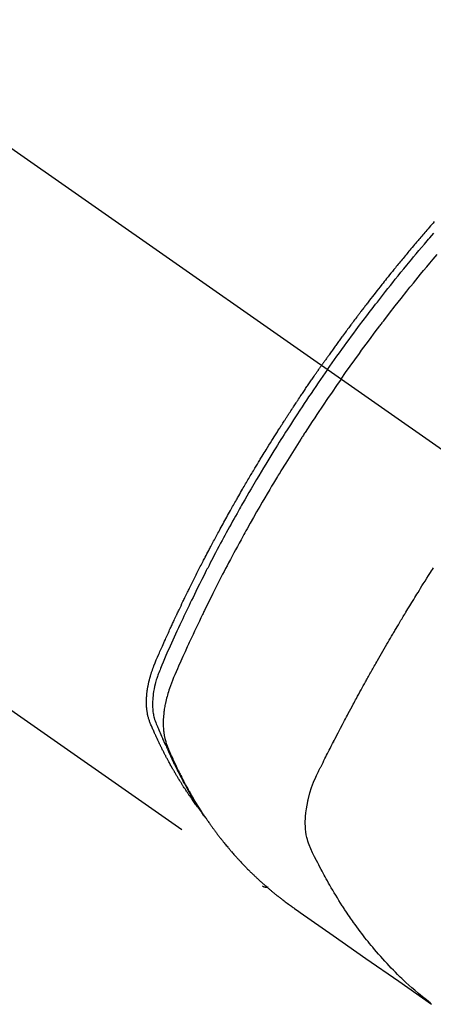
# Model space of a CAD drawing. Extents: x 84007 to 110129, y -10810 to -2410.
# Drawn here: x 85326 to 85347, y -4015 to -3966 of the extents above; entities that cross this region are included whole.
import ezdxf

# ---------------------------------------------------------------- set-up
doc = ezdxf.new("R2010")
doc.units = 0
doc.header["$LTSCALE"] = 50
doc.header["$MEASUREMENT"] = 0
doc.linetypes.add('CENTER2', pattern=[1.125, 0.75, -0.125, 0.125, -0.125])
doc.linetypes.add('HIDDEN', pattern=[0.375, 0.25, -0.125])
doc.layers.add('150-機器', color=8, linetype='CONTINUOUS')

msp = doc.modelspace()

# ---------------------------------------------------------------- linework, layer by layer
at = {"layer": '150-機器', "color": 13, "linetype": 'CENTER2'}
msp.add_line((85137.015, -3840.267), (85381.033, -4011.13), dxfattribs=at)
at = {"layer": '150-機器', "color": 13, "linetype": 'HIDDEN'}
msp.add_line((85277.975, -3966.971), (85338.318, -4009.224), dxfattribs=at)
for points in [[(85346.867, -3976.111), (85346.805, -3976.182), (85346.742, -3976.254), (85346.68, -3976.325), (85346.618, -3976.397), (85346.556, -3976.468), (85346.494, -3976.54), (85346.445, -3976.598), (85346.395, -3976.656), (85346.345, -3976.714), (85346.296, -3976.771), (85346.246, -3976.83), (85346.197, -3976.888), (85346.147, -3976.946), (85346.098, -3977.004), (85346.061, -3977.048), (85346.024, -3977.091), (85345.987, -3977.135), (85345.95, -3977.178), (85345.888, -3977.251), (85345.827, -3977.324), (85345.766, -3977.397), (85345.704, -3977.47), (85345.656, -3977.529), (85345.607, -3977.587), (85345.558, -3977.646), (85345.509, -3977.705), (85345.461, -3977.764), (85345.412, -3977.822), (85345.363, -3977.881), (85345.315, -3977.94), (85345.266, -3977.999), (85345.217, -3978.057), (85345.169, -3978.116), (85345.12, -3978.175), (85345.072, -3978.234), (85345.024, -3978.294), (85344.976, -3978.353), (85344.928, -3978.412), (85344.856, -3978.501), (85344.783, -3978.59), (85344.711, -3978.679), (85344.639, -3978.769), (85344.603, -3978.813), (85344.568, -3978.858), (85344.532, -3978.902), (85344.496, -3978.947), (85344.436, -3979.022), (85344.377, -3979.097), (85344.317, -3979.172), (85344.258, -3979.247), (85344.175, -3979.352), (85344.092, -3979.457), (85344.01, -3979.562), (85343.927, -3979.668), (85343.856, -3979.758), (85343.786, -3979.849), (85343.715, -3979.94), (85343.644, -3980.031), (85343.609, -3980.077), (85343.574, -3980.122), (85343.539, -3980.168), (85343.503, -3980.214), (85343.474, -3980.252), (85343.444, -3980.291), (85343.415, -3980.329), (85343.385, -3980.368), (85343.345, -3980.421), (85343.304, -3980.474), (85343.264, -3980.527), (85343.224, -3980.58), (85343.2, -3980.611), (85343.177, -3980.642), (85343.153, -3980.673), (85343.13, -3980.703), (85343.107, -3980.734), (85343.083, -3980.764), (85343.06, -3980.795), (85343.037, -3980.826), (85343.026, -3980.841), (85343.014, -3980.857), (85343.003, -3980.872), (85342.991, -3980.887), (85342.945, -3980.949), (85342.899, -3981.011), (85342.853, -3981.072), (85342.807, -3981.133), (85342.784, -3981.164), (85342.761, -3981.195), (85342.738, -3981.226), (85342.715, -3981.256), (85342.68, -3981.302), (85342.646, -3981.349), (85342.611, -3981.395), (85342.577, -3981.441), (85342.554, -3981.472), (85342.531, -3981.503), (85342.508, -3981.534), (85342.486, -3981.565), (85342.44, -3981.626), (85342.395, -3981.688), (85342.349, -3981.75), (85342.304, -3981.811), (85342.27, -3981.858), (85342.236, -3981.905), (85342.203, -3981.951), (85342.169, -3981.998), (85342.135, -3982.044), (85342.101, -3982.091), (85342.067, -3982.138), (85342.033, -3982.184), (85341.999, -3982.231), (85341.966, -3982.277), (85341.932, -3982.324), (85341.898, -3982.371), (85341.864, -3982.417), (85341.831, -3982.464), (85341.798, -3982.511), (85341.764, -3982.558), (85341.731, -3982.605), (85341.698, -3982.652), (85341.664, -3982.698), (85341.631, -3982.745), (85341.609, -3982.776), (85341.586, -3982.808), (85341.564, -3982.839), (85341.542, -3982.87), (85341.518, -3982.905), (85341.493, -3982.939), (85341.468, -3982.974), (85341.444, -3983.009), (85341.43, -3983.029), (85341.415, -3983.049), (85341.401, -3983.069), (85341.387, -3983.09), (85341.37, -3983.113), (85341.353, -3983.137), (85341.337, -3983.16), (85341.32, -3983.184), (85341.304, -3983.207), (85341.287, -3983.23), (85341.271, -3983.254), (85341.255, -3983.277)], [(85341.549, -3983.483), (85341.666, -3983.317), (85341.783, -3983.151), (85341.901, -3982.985), (85342.019, -3982.819), (85342.142, -3982.648), (85342.265, -3982.477), (85342.389, -3982.306), (85342.513, -3982.135), (85342.629, -3981.977), (85342.744, -3981.819), (85342.86, -3981.662), (85342.977, -3981.504), (85343.151, -3981.271), (85343.326, -3981.038), (85343.503, -3980.806), (85343.679, -3980.574), (85343.768, -3980.459), (85343.856, -3980.345), (85343.945, -3980.23), (85344.033, -3980.116), (85344.135, -3979.986), (85344.236, -3979.855), (85344.338, -3979.725), (85344.44, -3979.596), (85344.561, -3979.443), (85344.682, -3979.29), (85344.804, -3979.137), (85344.926, -3978.985), (85345.067, -3978.81), (85345.209, -3978.635), (85345.351, -3978.461), (85345.493, -3978.286), (85345.579, -3978.183), (85345.664, -3978.079), (85345.75, -3977.975), (85345.836, -3977.872), (85345.97, -3977.711), (85346.105, -3977.551), (85346.239, -3977.391), (85346.375, -3977.231), (85346.443, -3977.151), (85346.51, -3977.071), (85346.578, -3976.992), (85346.646, -3976.912), (85346.744, -3976.799), (85346.841, -3976.686)], [(85342.225, -3983.957), (85342.453, -3983.635), (85342.681, -3983.315), (85342.909, -3982.994), (85343.14, -3982.675), (85343.251, -3982.522), (85343.363, -3982.369), (85343.476, -3982.216), (85343.589, -3982.063), (85343.718, -3981.889), (85343.848, -3981.715), (85343.979, -3981.542), (85344.109, -3981.368), (85344.142, -3981.325), (85344.175, -3981.282), (85344.207, -3981.239), (85344.24, -3981.196), (85344.269, -3981.158), (85344.297, -3981.121), (85344.326, -3981.084), (85344.354, -3981.047), (85344.639, -3980.676), (85344.926, -3980.307), (85345.215, -3979.94), (85345.505, -3979.573), (85345.556, -3979.51), (85345.606, -3979.447), (85345.657, -3979.384), (85345.708, -3979.321), (85345.826, -3979.174), (85345.945, -3979.027), (85346.065, -3978.88), (85346.184, -3978.734), (85346.338, -3978.546), (85346.493, -3978.359), (85346.648, -3978.173), (85346.804, -3977.987), (85347.012, -3977.74)], [(85335.126, -4005.334), (85335.085, -4005.28), (85335.043, -4005.227), (85335.002, -4005.173), (85334.962, -4005.119), (85334.929, -4005.073), (85334.895, -4005.027), (85334.863, -4004.981), (85334.83, -4004.934), (85334.816, -4004.915), (85334.803, -4004.895), (85334.789, -4004.876), (85334.776, -4004.857), (85334.754, -4004.825), (85334.732, -4004.794), (85334.711, -4004.763), (85334.689, -4004.732), (85334.67, -4004.705), (85334.651, -4004.677), (85334.632, -4004.65), (85334.614, -4004.622), (85334.592, -4004.59), (85334.571, -4004.558), (85334.55, -4004.526), (85334.529, -4004.494), (85334.492, -4004.439), (85334.455, -4004.383), (85334.418, -4004.327), (85334.382, -4004.271), (85334.367, -4004.247), (85334.351, -4004.223), (85334.336, -4004.199), (85334.321, -4004.175), (85334.305, -4004.15), (85334.29, -4004.126), (85334.274, -4004.101), (85334.259, -4004.077), (85334.244, -4004.052), (85334.229, -4004.027), (85334.213, -4004.002), (85334.198, -4003.978), (85334.188, -4003.961), (85334.177, -4003.945), (85334.167, -4003.929), (85334.157, -4003.913), (85334.137, -4003.88), (85334.117, -4003.847), (85334.098, -4003.814), (85334.078, -4003.781), (85334.063, -4003.756), (85334.048, -4003.731), (85334.032, -4003.706), (85334.017, -4003.681), (85333.998, -4003.648), (85333.978, -4003.614), (85333.959, -4003.581), (85333.939, -4003.547), (85333.925, -4003.522), (85333.91, -4003.497), (85333.895, -4003.472), (85333.881, -4003.446), (85333.866, -4003.421), (85333.852, -4003.396), (85333.837, -4003.37), (85333.823, -4003.345), (85333.813, -4003.328), (85333.803, -4003.311), (85333.794, -4003.294), (85333.784, -4003.277), (85333.775, -4003.26), (85333.765, -4003.243), (85333.756, -4003.226), (85333.747, -4003.209), (85333.723, -4003.166), (85333.699, -4003.123), (85333.675, -4003.081), (85333.652, -4003.038), (85333.633, -4003.004), (85333.615, -4002.969), (85333.596, -4002.935), (85333.578, -4002.901), (85333.559, -4002.866), (85333.54, -4002.831), (85333.522, -4002.796), (85333.504, -4002.761), (85333.492, -4002.739), (85333.481, -4002.717), (85333.47, -4002.695), (85333.458, -4002.673), (85333.438, -4002.634), (85333.418, -4002.595), (85333.398, -4002.555), (85333.378, -4002.516), (85333.36, -4002.481), (85333.342, -4002.445), (85333.324, -4002.41), (85333.307, -4002.375), (85333.293, -4002.348), (85333.28, -4002.322), (85333.267, -4002.295), (85333.254, -4002.269), (85333.241, -4002.242), (85333.228, -4002.215), (85333.215, -4002.188), (85333.202, -4002.161), (85333.193, -4002.143), (85333.185, -4002.126), (85333.176, -4002.108), (85333.168, -4002.09), (85333.133, -4002.018), (85333.099, -4001.946), (85333.065, -4001.873), (85333.031, -4001.801), (85333.019, -4001.774), (85333.007, -4001.747), (85332.994, -4001.719), (85332.982, -4001.692), (85332.97, -4001.665), (85332.957, -4001.638), (85332.944, -4001.61), (85332.932, -4001.583), (85332.924, -4001.564), (85332.916, -4001.546), (85332.908, -4001.528), (85332.9, -4001.509), (85332.88, -4001.463), (85332.859, -4001.417), (85332.839, -4001.371), (85332.819, -4001.325), (85332.799, -4001.279), (85332.779, -4001.232), (85332.76, -4001.186), (85332.74, -4001.139), (85332.724, -4001.101), (85332.709, -4001.063), (85332.694, -4001.024), (85332.679, -4000.986), (85332.666, -4000.947), (85332.654, -4000.909), (85332.642, -4000.87), (85332.631, -4000.83), (85332.621, -4000.793), (85332.612, -4000.755), (85332.603, -4000.717), (85332.595, -4000.678), (85332.587, -4000.639), (85332.58, -4000.599), (85332.573, -4000.559), (85332.567, -4000.519), (85332.563, -4000.49), (85332.559, -4000.462), (85332.556, -4000.433), (85332.553, -4000.404), (85332.548, -4000.355), (85332.544, -4000.306), (85332.54, -4000.257), (85332.538, -4000.207), (85332.536, -4000.174), (85332.535, -4000.14), (85332.535, -4000.106), (85332.535, -4000.072), (85332.535, -4000.035), (85332.535, -3999.997), (85332.536, -3999.959), (85332.537, -3999.921), (85332.538, -3999.893), (85332.54, -3999.865), (85332.541, -3999.837), (85332.543, -3999.809), (85332.546, -3999.755), (85332.551, -3999.701), (85332.556, -3999.647), (85332.562, -3999.594), (85332.567, -3999.554), (85332.572, -3999.514), (85332.578, -3999.474), (85332.584, -3999.434), (85332.589, -3999.4), (85332.594, -3999.367), (85332.6, -3999.333), (85332.605, -3999.3), (85332.61, -3999.278), (85332.614, -3999.255), (85332.619, -3999.233), (85332.623, -3999.21), (85332.629, -3999.184), (85332.634, -3999.158), (85332.639, -3999.131), (85332.645, -3999.105), (85332.65, -3999.082), (85332.655, -3999.059), (85332.66, -3999.037), (85332.666, -3999.014), (85332.673, -3998.987), (85332.68, -3998.96), (85332.687, -3998.933), (85332.694, -3998.907), (85332.701, -3998.879), (85332.708, -3998.852), (85332.715, -3998.825), (85332.722, -3998.798), (85332.729, -3998.774), (85332.736, -3998.751), (85332.743, -3998.728), (85332.75, -3998.705), (85332.758, -3998.678), (85332.766, -3998.651), (85332.774, -3998.623), (85332.783, -3998.596), (85332.794, -3998.562), (85332.806, -3998.527), (85332.817, -3998.492), (85332.829, -3998.457), (85332.839, -3998.43), (85332.848, -3998.403), (85332.858, -3998.376), (85332.868, -3998.349), (85332.878, -3998.322), (85332.888, -3998.295), (85332.898, -3998.268), (85332.909, -3998.241), (85332.966, -3998.098), (85333.026, -3997.955), (85333.087, -3997.814), (85333.15, -3997.672), (85333.179, -3997.605), (85333.209, -3997.538), (85333.238, -3997.47), (85333.268, -3997.403), (85333.283, -3997.369), (85333.297, -3997.336), (85333.312, -3997.302), (85333.327, -3997.268), (85333.364, -3997.184), (85333.402, -3997.1), (85333.439, -3997.016), (85333.477, -3996.932), (85333.507, -3996.865), (85333.538, -3996.798), (85333.568, -3996.73), (85333.598, -3996.663), (85333.629, -3996.596), (85333.66, -3996.528), (85333.691, -3996.461), (85333.721, -3996.394), (85333.745, -3996.343), (85333.768, -3996.293), (85333.791, -3996.242), (85333.814, -3996.192), (85333.837, -3996.141), (85333.861, -3996.091), (85333.884, -3996.041), (85333.907, -3995.991), (85333.939, -3995.923), (85333.97, -3995.856), (85334.002, -3995.788), (85334.033, -3995.721), (85334.041, -3995.704), (85334.049, -3995.687), (85334.056, -3995.67), (85334.064, -3995.654), (85334.088, -3995.603), (85334.112, -3995.553), (85334.136, -3995.502), (85334.16, -3995.452), (85334.209, -3995.351), (85334.257, -3995.25), (85334.305, -3995.149), (85334.353, -3995.048), (85334.377, -3994.998), (85334.401, -3994.948), (85334.426, -3994.898), (85334.45, -3994.847), (85334.466, -3994.814), (85334.482, -3994.78), (85334.499, -3994.746), (85334.515, -3994.713), (85334.531, -3994.679), (85334.548, -3994.646), (85334.564, -3994.612), (85334.581, -3994.579), (85334.606, -3994.528), (85334.63, -3994.477), (85334.655, -3994.427), (85334.68, -3994.376), (85334.713, -3994.309), (85334.746, -3994.242), (85334.78, -3994.175), (85334.813, -3994.108), (85334.846, -3994.041), (85334.88, -3993.973), (85334.913, -3993.906), (85334.947, -3993.839), (85334.98, -3993.772), (85335.014, -3993.705), (85335.048, -3993.638), (85335.082, -3993.571), (85335.116, -3993.504), (85335.15, -3993.437), (85335.184, -3993.37), (85335.218, -3993.303), (85335.252, -3993.236), (85335.287, -3993.169), (85335.321, -3993.102), (85335.356, -3993.035), (85335.382, -3992.985), (85335.408, -3992.935), (85335.434, -3992.885), (85335.46, -3992.835), (85335.503, -3992.751), (85335.547, -3992.668), (85335.59, -3992.584), (85335.634, -3992.501), (85335.66, -3992.451), (85335.686, -3992.401), (85335.712, -3992.351), (85335.739, -3992.301), (85335.774, -3992.234), (85335.81, -3992.167), (85335.845, -3992.1), (85335.881, -3992.033), (85335.916, -3991.967), (85335.952, -3991.9), (85335.988, -3991.834), (85336.024, -3991.767), (85336.059, -3991.7), (85336.095, -3991.634), (85336.131, -3991.567), (85336.167, -3991.501), (85336.212, -3991.418), (85336.258, -3991.334), (85336.303, -3991.251), (85336.349, -3991.168), (85336.395, -3991.085), (85336.44, -3991.002), (85336.486, -3990.919), (85336.532, -3990.836), (85336.578, -3990.753), (85336.624, -3990.67), (85336.67, -3990.587), (85336.716, -3990.505), (85336.753, -3990.438), (85336.791, -3990.372), (85336.828, -3990.306), (85336.866, -3990.239), (85336.903, -3990.173), (85336.941, -3990.106), (85336.979, -3990.04), (85337.016, -3989.973), (85337.045, -3989.924), (85337.073, -3989.874), (85337.101, -3989.825), (85337.13, -3989.775), (85337.177, -3989.692), (85337.224, -3989.61), (85337.272, -3989.527), (85337.32, -3989.444), (85337.358, -3989.379), (85337.397, -3989.313), (85337.435, -3989.247), (85337.474, -3989.181), (85337.512, -3989.115), (85337.551, -3989.049), (85337.589, -3988.983), (85337.628, -3988.917), (85337.667, -3988.852), (85337.705, -3988.786), (85337.744, -3988.72), (85337.783, -3988.655), (85337.822, -3988.589), (85337.861, -3988.524), (85337.9, -3988.458), (85337.939, -3988.393), (85337.998, -3988.294), (85338.057, -3988.196), (85338.116, -3988.098), (85338.176, -3988), (85338.205, -3987.951), (85338.235, -3987.902), (85338.265, -3987.853), (85338.294, -3987.804), (85338.344, -3987.722), (85338.394, -3987.641), (85338.445, -3987.559), (85338.495, -3987.478), (85338.565, -3987.364), (85338.636, -3987.25), (85338.706, -3987.136), (85338.777, -3987.023), (85338.838, -3986.925), (85338.899, -3986.828), (85338.961, -3986.73), (85339.022, -3986.633), (85339.053, -3986.584), (85339.083, -3986.535), (85339.114, -3986.487), (85339.145, -3986.438), (85339.171, -3986.397), (85339.197, -3986.356), (85339.224, -3986.315), (85339.25, -3986.274), (85339.286, -3986.218), (85339.322, -3986.162), (85339.358, -3986.106), (85339.394, -3986.05), (85339.415, -3986.017), (85339.436, -3985.985), (85339.457, -3985.952), (85339.478, -3985.92), (85339.498, -3985.887), (85339.519, -3985.855), (85339.54, -3985.822), (85339.561, -3985.79), (85339.571, -3985.774), (85339.582, -3985.758), (85339.593, -3985.742), (85339.603, -3985.726), (85339.645, -3985.662), (85339.687, -3985.598), (85339.729, -3985.533), (85339.771, -3985.469), (85339.792, -3985.437), (85339.813, -3985.405), (85339.834, -3985.372), (85339.855, -3985.34), (85339.887, -3985.292), (85339.918, -3985.244), (85339.95, -3985.196), (85339.982, -3985.147), (85340.003, -3985.115), (85340.024, -3985.083), (85340.045, -3985.051), (85340.066, -3985.019), (85340.109, -3984.956), (85340.151, -3984.892), (85340.194, -3984.828), (85340.236, -3984.765), (85340.268, -3984.717), (85340.301, -3984.669), (85340.333, -3984.621), (85340.365, -3984.574), (85340.397, -3984.526), (85340.43, -3984.478), (85340.462, -3984.43), (85340.494, -3984.383), (85340.526, -3984.335), (85340.558, -3984.287), (85340.591, -3984.239), (85340.623, -3984.192), (85340.655, -3984.144), (85340.688, -3984.096), (85340.721, -3984.049), (85340.753, -3984.002), (85340.786, -3983.954), (85340.818, -3983.907), (85340.851, -3983.86), (85340.883, -3983.813), (85340.905, -3983.781), (85340.927, -3983.749), (85340.949, -3983.718), (85340.971, -3983.686), (85340.995, -3983.651), (85341.019, -3983.616), (85341.043, -3983.582), (85341.067, -3983.547), (85341.081, -3983.526), (85341.095, -3983.506), (85341.11, -3983.486), (85341.124, -3983.465), (85341.14, -3983.441), (85341.156, -3983.418), (85341.173, -3983.394), (85341.189, -3983.371), (85341.206, -3983.347), (85341.222, -3983.324), (85341.238, -3983.3), (85341.255, -3983.277)], [(85341.549, -3983.483), (85341.433, -3983.65), (85341.317, -3983.817), (85341.201, -3983.984), (85341.086, -3984.151), (85340.967, -3984.326), (85340.848, -3984.5), (85340.73, -3984.675), (85340.612, -3984.85), (85340.503, -3985.013), (85340.394, -3985.175), (85340.286, -3985.338), (85340.178, -3985.502), (85340.018, -3985.745), (85339.859, -3985.99), (85339.701, -3986.235), (85339.544, -3986.48), (85339.466, -3986.602), (85339.389, -3986.724), (85339.312, -3986.847), (85339.234, -3986.969), (85339.147, -3987.109), (85339.059, -3987.249), (85338.972, -3987.389), (85338.885, -3987.529), (85338.782, -3987.695), (85338.68, -3987.862), (85338.579, -3988.028), (85338.477, -3988.195), (85338.361, -3988.387), (85338.245, -3988.58), (85338.13, -3988.773), (85338.015, -3988.967), (85337.946, -3989.083), (85337.878, -3989.199), (85337.81, -3989.315), (85337.742, -3989.431), (85337.637, -3989.612), (85337.532, -3989.793), (85337.428, -3989.974), (85337.324, -3990.156), (85337.273, -3990.247), (85337.221, -3990.338), (85337.169, -3990.429), (85337.118, -3990.521), (85337.045, -3990.65), (85336.972, -3990.781), (85336.899, -3990.911), (85336.827, -3991.041), (85336.747, -3991.184), (85336.669, -3991.328), (85336.59, -3991.472), (85336.512, -3991.616), (85336.441, -3991.746), (85336.37, -3991.877), (85336.3, -3992.008), (85336.229, -3992.139), (85336.146, -3992.296), (85336.062, -3992.453), (85335.979, -3992.61), (85335.896, -3992.768), (85335.835, -3992.886), (85335.773, -3993.004), (85335.712, -3993.123), (85335.651, -3993.241), (85335.617, -3993.307), (85335.584, -3993.373), (85335.55, -3993.439), (85335.516, -3993.505), (85335.403, -3993.728), (85335.29, -3993.952), (85335.178, -3994.177), (85335.067, -3994.401), (85334.995, -3994.546), (85334.924, -3994.692), (85334.853, -3994.837), (85334.782, -3994.983), (85334.718, -3995.115), (85334.655, -3995.247), (85334.591, -3995.379), (85334.528, -3995.512), (85334.464, -3995.644), (85334.401, -3995.777), (85334.339, -3995.909), (85334.276, -3996.042), (85334.201, -3996.2), (85334.127, -3996.359), (85334.053, -3996.518), (85333.979, -3996.678), (85333.912, -3996.823), (85333.846, -3996.969), (85333.779, -3997.116), (85333.713, -3997.262), (85333.658, -3997.381), (85333.604, -3997.5), (85333.551, -3997.62), (85333.498, -3997.74), (85333.432, -3997.899), (85333.368, -3998.059), (85333.304, -3998.22), (85333.239, -3998.38), (85333.21, -3998.45), (85333.181, -3998.52), (85333.153, -3998.59), (85333.126, -3998.66), (85333.105, -3998.716), (85333.085, -3998.773), (85333.066, -3998.829), (85333.047, -3998.886), (85333.027, -3998.953), (85333.007, -3999.02), (85332.988, -3999.087), (85332.97, -3999.155), (85332.941, -3999.276), (85332.915, -3999.398), (85332.893, -3999.52), (85332.874, -3999.643), (85332.862, -3999.739), (85332.853, -3999.835), (85332.845, -3999.932), (85332.841, -4000.029), (85332.839, -4000.102), (85332.838, -4000.175), (85332.839, -4000.249), (85332.842, -4000.322), (85332.847, -4000.393), (85332.853, -4000.463), (85332.861, -4000.534), (85332.871, -4000.604), (85332.881, -4000.665), (85332.892, -4000.726), (85332.905, -4000.786), (85332.921, -4000.846), (85332.944, -4000.921), (85332.97, -4000.995), (85332.998, -4001.068), (85333.027, -4001.141), (85333.041, -4001.175), (85333.055, -4001.209), (85333.068, -4001.243), (85333.082, -4001.276), (85333.098, -4001.316), (85333.114, -4001.355), (85333.13, -4001.394), (85333.145, -4001.433), (85333.179, -4001.514), (85333.214, -4001.595), (85333.249, -4001.676), (85333.284, -4001.757), (85333.298, -4001.79), (85333.312, -4001.824), (85333.327, -4001.857), (85333.341, -4001.89), (85333.361, -4001.936), (85333.382, -4001.981), (85333.402, -4002.026), (85333.423, -4002.071), (85333.452, -4002.128), (85333.48, -4002.184), (85333.509, -4002.241), (85333.537, -4002.298), (85333.557, -4002.343), (85333.576, -4002.387), (85333.595, -4002.432), (85333.614, -4002.477), (85333.627, -4002.508), (85333.641, -4002.539), (85333.655, -4002.569), (85333.669, -4002.6), (85333.71, -4002.692), (85333.752, -4002.784), (85333.794, -4002.876), (85333.836, -4002.967), (85333.859, -4003.015), (85333.881, -4003.063), (85333.904, -4003.111), (85333.927, -4003.158), (85333.943, -4003.193), (85333.96, -4003.227), (85333.977, -4003.261), (85333.994, -4003.295), (85334.011, -4003.33), (85334.028, -4003.364), (85334.045, -4003.398), (85334.062, -4003.432), (85334.085, -4003.479), (85334.109, -4003.525), (85334.132, -4003.572), (85334.156, -4003.619), (85334.182, -4003.669), (85334.208, -4003.72), (85334.235, -4003.771), (85334.261, -4003.821), (85334.279, -4003.855), (85334.297, -4003.888), (85334.314, -4003.921), (85334.332, -4003.955), (85334.35, -4003.988), (85334.367, -4004.022), (85334.385, -4004.055), (85334.403, -4004.088), (85334.421, -4004.121), (85334.439, -4004.154), (85334.457, -4004.187), (85334.475, -4004.22), (85334.511, -4004.286), (85334.547, -4004.352), (85334.584, -4004.418), (85334.62, -4004.484), (85334.634, -4004.509), (85334.648, -4004.533), (85334.662, -4004.558), (85334.675, -4004.582), (85334.699, -4004.623), (85334.722, -4004.664), (85334.745, -4004.705), (85334.768, -4004.746), (85334.794, -4004.791), (85334.82, -4004.835), (85334.846, -4004.879), (85334.872, -4004.924), (85334.903, -4004.976), (85334.935, -4005.028), (85334.966, -4005.079), (85334.998, -4005.131), (85335.012, -4005.154), (85335.027, -4005.178), (85335.042, -4005.201), (85335.056, -4005.224), (85335.086, -4005.271), (85335.116, -4005.318), (85335.146, -4005.364), (85335.177, -4005.411), (85335.2, -4005.445), (85335.223, -4005.48), (85335.246, -4005.514), (85335.269, -4005.548), (85335.285, -4005.571), (85335.3, -4005.594), (85335.316, -4005.616), (85335.332, -4005.639), (85335.367, -4005.687), (85335.401, -4005.735), (85335.436, -4005.782), (85335.471, -4005.83)], [(85342.225, -3983.957), (85342.001, -3984.28), (85341.778, -3984.604), (85341.555, -3984.929), (85341.334, -3985.254), (85341.228, -3985.412), (85341.122, -3985.569), (85341.017, -3985.727), (85340.912, -3985.886), (85340.793, -3986.067), (85340.674, -3986.249), (85340.556, -3986.43), (85340.438, -3986.612), (85340.408, -3986.658), (85340.379, -3986.703), (85340.349, -3986.749), (85340.32, -3986.794), (85340.295, -3986.834), (85340.269, -3986.873), (85340.244, -3986.913), (85340.219, -3986.952), (85339.969, -3987.347), (85339.72, -3987.743), (85339.473, -3988.14), (85339.228, -3988.538), (85339.186, -3988.607), (85339.144, -3988.676), (85339.102, -3988.745), (85339.06, -3988.815), (85338.962, -3988.976), (85338.865, -3989.138), (85338.768, -3989.301), (85338.672, -3989.463), (85338.548, -3989.672), (85338.425, -3989.881), (85338.303, -3990.091), (85338.181, -3990.301), (85338.02, -3990.581), (85337.861, -3990.861), (85337.702, -3991.143), (85337.544, -3991.424), (85337.492, -3991.518), (85337.44, -3991.612), (85337.388, -3991.706), (85337.336, -3991.8), (85337.246, -3991.964), (85337.156, -3992.129), (85337.066, -3992.294), (85336.977, -3992.459), (85336.888, -3992.624), (85336.8, -3992.789), (85336.713, -3992.954), (85336.625, -3993.12), (85336.551, -3993.261), (85336.476, -3993.403), (85336.402, -3993.545), (85336.329, -3993.687), (85336.243, -3993.853), (85336.158, -3994.019), (85336.073, -3994.185), (85335.989, -3994.352), (85335.845, -3994.636), (85335.703, -3994.921), (85335.562, -3995.207), (85335.422, -3995.493), (85335.399, -3995.54), (85335.376, -3995.588), (85335.353, -3995.636), (85335.331, -3995.683), (85335.25, -3995.85), (85335.17, -3996.017), (85335.091, -3996.184), (85335.011, -3996.351), (85334.933, -3996.518), (85334.855, -3996.685), (85334.777, -3996.852), (85334.7, -3997.019), (85334.666, -3997.091), (85334.633, -3997.163), (85334.601, -3997.234), (85334.568, -3997.306), (85334.459, -3997.545), (85334.352, -3997.784), (85334.246, -3998.023), (85334.139, -3998.263), (85334.076, -3998.406), (85334.013, -3998.549), (85333.951, -3998.693), (85333.89, -3998.837), (85333.835, -3998.972), (85333.781, -3999.108), (85333.729, -3999.245), (85333.68, -3999.382), (85333.654, -3999.462), (85333.628, -3999.542), (85333.604, -3999.622), (85333.58, -3999.703), (85333.559, -3999.781), (85333.538, -3999.86), (85333.519, -3999.94), (85333.5, -4000.019), (85333.492, -4000.053), (85333.484, -4000.087), (85333.477, -4000.122), (85333.47, -4000.156), (85333.457, -4000.219), (85333.446, -4000.281), (85333.435, -4000.344), (85333.425, -4000.407), (85333.419, -4000.45), (85333.413, -4000.492), (85333.407, -4000.535), (85333.402, -4000.578), (85333.393, -4000.661), (85333.385, -4000.744), (85333.378, -4000.827), (85333.374, -4000.911), (85333.371, -4000.978), (85333.369, -4001.045), (85333.369, -4001.112), (85333.369, -4001.179), (85333.371, -4001.235), (85333.373, -4001.291), (85333.376, -4001.347), (85333.38, -4001.402), (85333.384, -4001.448), (85333.388, -4001.494), (85333.394, -4001.539), (85333.399, -4001.585), (85333.404, -4001.621), (85333.41, -4001.658), (85333.416, -4001.694), (85333.422, -4001.73), (85333.429, -4001.765), (85333.436, -4001.8), (85333.443, -4001.835), (85333.451, -4001.869), (85333.464, -4001.922), (85333.477, -4001.974), (85333.492, -4002.026), (85333.508, -4002.077), (85333.52, -4002.116), (85333.534, -4002.155), (85333.548, -4002.193), (85333.563, -4002.231), (85333.575, -4002.262), (85333.587, -4002.292), (85333.6, -4002.322), (85333.613, -4002.352), (85333.627, -4002.386), (85333.641, -4002.419), (85333.655, -4002.452), (85333.67, -4002.485), (85333.687, -4002.525), (85333.704, -4002.564), (85333.721, -4002.604), (85333.738, -4002.643), (85333.753, -4002.676), (85333.768, -4002.709), (85333.782, -4002.741), (85333.797, -4002.774), (85333.812, -4002.807), (85333.827, -4002.839), (85333.841, -4002.872), (85333.856, -4002.904), (85333.871, -4002.937), (85333.886, -4002.969), (85333.901, -4003.002), (85333.916, -4003.034), (85333.93, -4003.067), (85333.945, -4003.099), (85333.96, -4003.131), (85333.976, -4003.163), (85333.995, -4003.204), (85334.014, -4003.245), (85334.034, -4003.286), (85334.054, -4003.327), (85334.071, -4003.362), (85334.089, -4003.398), (85334.106, -4003.434), (85334.124, -4003.469), (85334.14, -4003.501), (85334.155, -4003.533), (85334.171, -4003.565), (85334.187, -4003.597), (85334.215, -4003.653), (85334.244, -4003.71), (85334.273, -4003.766), (85334.302, -4003.823), (85334.311, -4003.841), (85334.321, -4003.86), (85334.331, -4003.879), (85334.341, -4003.897), (85334.36, -4003.935), (85334.38, -4003.972), (85334.399, -4004.009), (85334.419, -4004.046), (85334.435, -4004.077), (85334.452, -4004.108), (85334.468, -4004.139), (85334.485, -4004.17), (85334.498, -4004.194), (85334.511, -4004.219), (85334.525, -4004.243), (85334.538, -4004.267), (85334.555, -4004.298), (85334.572, -4004.329), (85334.589, -4004.359), (85334.606, -4004.39), (85334.619, -4004.414), (85334.633, -4004.438), (85334.646, -4004.463), (85334.66, -4004.487), (85334.673, -4004.511), (85334.687, -4004.535), (85334.701, -4004.559), (85334.715, -4004.583), (85334.725, -4004.601), (85334.735, -4004.62), (85334.746, -4004.638), (85334.756, -4004.656), (85334.776, -4004.692), (85334.797, -4004.728), (85334.819, -4004.764), (85334.84, -4004.8), (85334.854, -4004.823), (85334.868, -4004.847), (85334.882, -4004.871), (85334.897, -4004.894), (85334.914, -4004.924), (85334.932, -4004.954), (85334.949, -4004.983), (85334.967, -4005.013), (85334.981, -4005.037), (85334.996, -4005.06), (85335.01, -4005.083), (85335.024, -4005.107), (85335.046, -4005.142), (85335.068, -4005.177), (85335.089, -4005.212), (85335.111, -4005.247), (85335.126, -4005.271), (85335.14, -4005.294), (85335.155, -4005.317), (85335.169, -4005.34), (85335.191, -4005.375), (85335.213, -4005.41), (85335.236, -4005.444), (85335.258, -4005.478), (85335.276, -4005.507), (85335.295, -4005.535), (85335.313, -4005.564), (85335.332, -4005.592), (85335.347, -4005.615), (85335.362, -4005.638), (85335.377, -4005.661), (85335.392, -4005.684), (85335.414, -4005.718), (85335.437, -4005.752), (85335.46, -4005.786), (85335.483, -4005.82), (85335.502, -4005.848), (85335.521, -4005.876), (85335.54, -4005.905), (85335.559, -4005.933), (85335.586, -4005.972), (85335.613, -4006.011), (85335.641, -4006.049), (85335.668, -4006.088), (85335.691, -4006.121), (85335.715, -4006.154), (85335.738, -4006.188), (85335.761, -4006.221), (85335.785, -4006.254), (85335.808, -4006.287), (85335.832, -4006.32), (85335.855, -4006.352), (85335.872, -4006.374), (85335.888, -4006.396), (85335.904, -4006.417), (85335.92, -4006.439), (85335.944, -4006.471), (85335.968, -4006.504), (85335.992, -4006.536), (85336.016, -4006.568), (85336.04, -4006.601), (85336.064, -4006.633), (85336.089, -4006.665), (85336.113, -4006.697), (85336.13, -4006.718), (85336.146, -4006.74), (85336.163, -4006.761), (85336.179, -4006.782), (85336.204, -4006.814), (85336.228, -4006.846), (85336.253, -4006.877), (85336.278, -4006.909), (85336.319, -4006.961), (85336.361, -4007.014), (85336.403, -4007.066), (85336.444, -4007.118), (85336.478, -4007.159), (85336.512, -4007.2), (85336.546, -4007.241), (85336.58, -4007.282), (85336.606, -4007.313), (85336.631, -4007.343), (85336.657, -4007.373), (85336.683, -4007.404), (85336.708, -4007.434), (85336.734, -4007.465), (85336.76, -4007.495), (85336.786, -4007.525), (85336.821, -4007.565), (85336.856, -4007.605), (85336.892, -4007.645), (85336.927, -4007.684), (85336.953, -4007.714), (85336.979, -4007.744), (85337.006, -4007.774), (85337.032, -4007.803), (85337.059, -4007.833), (85337.085, -4007.862), (85337.112, -4007.891), (85337.139, -4007.921), (85337.184, -4007.969), (85337.229, -4008.017), (85337.274, -4008.065), (85337.32, -4008.113), (85337.356, -4008.151), (85337.392, -4008.189), (85337.429, -4008.227), (85337.465, -4008.265), (85337.484, -4008.284), (85337.502, -4008.303), (85337.52, -4008.322), (85337.539, -4008.341), (85337.575, -4008.378), (85337.612, -4008.415), (85337.649, -4008.452), (85337.687, -4008.489), (85337.705, -4008.508), (85337.724, -4008.526), (85337.743, -4008.544), (85337.762, -4008.563), (85337.79, -4008.59), (85337.818, -4008.618), (85337.847, -4008.645), (85337.875, -4008.672), (85337.894, -4008.69), (85337.913, -4008.708), (85337.931, -4008.726), (85337.95, -4008.744), (85337.979, -4008.771), (85338.007, -4008.799), (85338.036, -4008.825), (85338.064, -4008.852), (85338.103, -4008.888), (85338.141, -4008.923), (85338.18, -4008.958), (85338.219, -4008.993), (85338.248, -4009.02), (85338.277, -4009.046), (85338.306, -4009.072), (85338.335, -4009.098), (85338.355, -4009.115), (85338.375, -4009.133), (85338.394, -4009.15), (85338.414, -4009.167), (85338.433, -4009.185), (85338.452, -4009.202), (85338.472, -4009.22), (85338.492, -4009.237), (85338.503, -4009.247), (85338.515, -4009.257), (85338.527, -4009.267), (85338.539, -4009.277), (85338.567, -4009.301), (85338.595, -4009.325), (85338.623, -4009.349), (85338.651, -4009.373), (85338.681, -4009.398), (85338.711, -4009.423), (85338.74, -4009.448), (85338.77, -4009.473), (85338.79, -4009.49), (85338.811, -4009.506), (85338.831, -4009.523), (85338.851, -4009.539), (85338.871, -4009.556), (85338.891, -4009.572), (85338.911, -4009.589), (85338.931, -4009.605), (85338.952, -4009.622), (85338.972, -4009.638), (85338.992, -4009.655), (85339.013, -4009.671), (85339.023, -4009.679), (85339.033, -4009.687), (85339.044, -4009.695), (85339.054, -4009.703), (85339.084, -4009.727), (85339.115, -4009.751), (85339.146, -4009.775), (85339.177, -4009.799), (85339.197, -4009.815), (85339.218, -4009.831), (85339.238, -4009.847), (85339.259, -4009.863), (85339.279, -4009.879), (85339.3, -4009.895), (85339.32, -4009.91), (85339.341, -4009.926), (85339.393, -4009.966), (85339.445, -4010.005), (85339.497, -4010.044), (85339.549, -4010.082), (85339.602, -4010.12), (85339.655, -4010.158), (85339.708, -4010.196), (85339.761, -4010.234), (85339.797, -4010.259), (85339.833, -4010.285), (85339.868, -4010.31), (85339.904, -4010.335), (85339.977, -4010.387), (85340.05, -4010.438), (85340.123, -4010.489), (85340.196, -4010.54), (85341.832, -4011.683), (85343.466, -4012.827), (85345.1, -4013.972), (85346.734, -4015.118)], [(85346.68, -4015.061), (85346.482, -4014.903), (85346.284, -4014.743), (85346.088, -4014.583), (85345.894, -4014.419), (85345.747, -4014.29), (85345.601, -4014.159), (85345.457, -4014.027), (85345.314, -4013.893), (85345.244, -4013.826), (85345.174, -4013.759), (85345.105, -4013.692), (85345.036, -4013.624), (85344.932, -4013.521), (85344.829, -4013.417), (85344.727, -4013.312), (85344.626, -4013.206), (85344.518, -4013.091), (85344.41, -4012.974), (85344.304, -4012.857), (85344.198, -4012.739), (85344.097, -4012.625), (85343.997, -4012.509), (85343.898, -4012.393), (85343.8, -4012.276), (85343.723, -4012.183), (85343.647, -4012.089), (85343.571, -4011.995), (85343.496, -4011.901), (85343.416, -4011.799), (85343.337, -4011.697), (85343.258, -4011.594), (85343.18, -4011.491), (85343.095, -4011.377), (85343.011, -4011.263), (85342.928, -4011.148), (85342.846, -4011.033), (85342.796, -4010.962), (85342.746, -4010.891), (85342.697, -4010.82), (85342.648, -4010.749), (85342.586, -4010.658), (85342.524, -4010.568), (85342.463, -4010.476), (85342.402, -4010.385), (85342.373, -4010.34), (85342.344, -4010.296), (85342.315, -4010.251), (85342.286, -4010.206), (85342.204, -4010.077), (85342.122, -4009.947), (85342.041, -4009.816), (85341.961, -4009.685), (85341.885, -4009.559), (85341.809, -4009.432), (85341.735, -4009.305), (85341.661, -4009.177), (85341.603, -4009.075), (85341.546, -4008.972), (85341.489, -4008.87), (85341.432, -4008.767), (85341.381, -4008.674), (85341.331, -4008.58), (85341.281, -4008.486), (85341.231, -4008.392), (85341.174, -4008.283), (85341.118, -4008.173), (85341.062, -4008.063), (85341.005, -4007.953), (85340.905, -4007.761), (85340.808, -4007.568), (85340.716, -4007.372), (85340.633, -4007.173), (85340.601, -4007.083), (85340.572, -4006.993), (85340.547, -4006.902), (85340.524, -4006.81), (85340.495, -4006.668), (85340.473, -4006.526), (85340.458, -4006.382), (85340.449, -4006.238), (85340.446, -4006.117), (85340.446, -4005.997), (85340.449, -4005.876), (85340.457, -4005.756), (85340.474, -4005.569), (85340.499, -4005.383), (85340.53, -4005.198), (85340.567, -4005.014), (85340.576, -4004.974), (85340.585, -4004.935), (85340.594, -4004.895), (85340.604, -4004.856), (85340.676, -4004.584), (85340.759, -4004.315), (85340.855, -4004.05), (85340.966, -4003.792), (85341, -4003.72), (85341.035, -4003.649), (85341.07, -4003.578), (85341.106, -4003.507), (85341.123, -4003.472), (85341.141, -4003.436), (85341.159, -4003.4), (85341.176, -4003.365), (85341.19, -4003.338), (85341.203, -4003.311), (85341.216, -4003.285), (85341.229, -4003.258), (85341.278, -4003.16), (85341.327, -4003.062), (85341.375, -4002.964), (85341.424, -4002.866), (85341.465, -4002.786), (85341.505, -4002.705), (85341.546, -4002.625), (85341.586, -4002.545), (85341.634, -4002.45), (85341.678, -4002.363), (85341.73, -4002.26), (85341.804, -4002.117), (85341.827, -4002.073), (85341.847, -4002.034), (85341.86, -4002.009), (85341.859, -4002.01), (85341.855, -4002.018), (85341.85, -4002.027), (85341.845, -4002.037), (85341.841, -4002.046), (85341.838, -4002.051), (85341.854, -4002.019), (85341.882, -4001.965), (85341.914, -4001.904), (85342.082, -4001.581), (85342.198, -4001.359), (85342.293, -4001.178), (85342.398, -4000.976), (85342.445, -4000.887), (85342.492, -4000.798), (85342.539, -4000.709), (85342.587, -4000.62), (85342.649, -4000.504), (85342.711, -4000.388), (85342.773, -4000.273), (85342.836, -4000.157), (85342.874, -4000.085), (85342.913, -4000.014), (85342.951, -3999.942), (85342.99, -3999.871), (85343.048, -3999.764), (85343.106, -3999.657), (85343.164, -3999.551), (85343.223, -3999.444), (85343.277, -3999.346), (85343.332, -3999.248), (85343.386, -3999.15), (85343.44, -3999.052), (85343.47, -3998.998), (85343.499, -3998.945), (85343.528, -3998.892), (85343.558, -3998.838), (85343.593, -3998.776), (85343.628, -3998.714), (85343.663, -3998.652), (85343.698, -3998.59), (85343.708, -3998.572), (85343.718, -3998.554), (85343.728, -3998.536), (85343.738, -3998.518), (85343.774, -3998.456), (85343.809, -3998.394), (85343.844, -3998.331), (85343.879, -3998.269), (85343.919, -3998.198), (85343.959, -3998.127), (85344, -3998.055), (85344.04, -3997.984), (85344.106, -3997.869), (85344.172, -3997.753), (85344.239, -3997.638), (85344.305, -3997.523), (85344.372, -3997.407), (85344.438, -3997.292), (85344.505, -3997.177), (85344.572, -3997.061), (85344.629, -3996.964), (85344.686, -3996.866), (85344.743, -3996.768), (85344.801, -3996.671), (85344.827, -3996.626), (85344.853, -3996.582), (85344.879, -3996.538), (85344.905, -3996.493), (85344.963, -3996.396), (85345.021, -3996.298), (85345.079, -3996.201), (85345.137, -3996.104), (85345.174, -3996.042), (85345.21, -3995.98), (85345.247, -3995.918), (85345.284, -3995.856), (85345.322, -3995.795), (85345.359, -3995.733), (85345.396, -3995.671), (85345.433, -3995.609), (85345.439, -3995.6), (85345.444, -3995.591), (85345.449, -3995.583), (85345.454, -3995.574), (85345.55, -3995.414), (85345.647, -3995.255), (85345.744, -3995.096), (85345.841, -3994.938), (85345.896, -3994.85), (85345.95, -3994.762), (85346.004, -3994.674), (85346.059, -3994.586), (85346.124, -3994.48), (85346.189, -3994.374), (85346.255, -3994.268), (85346.321, -3994.163), (85346.408, -3994.022), (85346.496, -3993.882), (85346.585, -3993.741), (85346.673, -3993.601), (85346.724, -3993.522), (85346.774, -3993.443), (85346.824, -3993.364)], [(85338.306, -4009.216), (85338.308, -4009.218), (85338.31, -4009.219), (85338.312, -4009.22), (85338.314, -4009.222), (85338.316, -4009.222), (85338.318, -4009.224), (85338.32, -4009.225), (85338.321, -4009.226), (85338.323, -4009.227), (85338.326, -4009.229), (85338.327, -4009.23), (85338.329, -4009.23), (85338.331, -4009.231), (85338.333, -4009.233), (85338.335, -4009.234), (85338.337, -4009.235), (85338.339, -4009.236), (85338.341, -4009.237), (85338.343, -4009.239), (85338.345, -4009.239), (85338.347, -4009.24), (85338.349, -4009.242), (85338.352, -4009.242), (85338.353, -4009.243), (85338.355, -4009.244), (85338.358, -4009.245), (85338.359, -4009.246), (85338.362, -4009.247), (85338.363, -4009.248), (85338.365, -4009.249), (85338.368, -4009.25), (85338.37, -4009.251), (85338.372, -4009.251), (85338.373, -4009.253), (85338.376, -4009.253), (85338.378, -4009.255), (85338.38, -4009.255), (85338.383, -4009.255), (85338.384, -4009.256), (85338.387, -4009.257), (85338.389, -4009.258), (85338.391, -4009.259), (85338.393, -4009.259), (85338.395, -4009.26), (85338.398, -4009.261), (85338.4, -4009.261), (85338.402, -4009.263), (85338.404, -4009.263), (85338.406, -4009.263), (85338.408, -4009.264), (85338.411, -4009.265), (85338.413, -4009.266), (85338.415, -4009.266), (85338.417, -4009.266), (85338.42, -4009.267), (85338.421, -4009.268), (85338.424, -4009.269), (85338.426, -4009.269), (85338.429, -4009.269), (85338.431, -4009.27), (85338.433, -4009.27), (85338.435, -4009.27), (85338.438, -4009.271), (85338.441, -4009.272), (85338.443, -4009.272), (85338.445, -4009.272), (85338.447, -4009.273), (85338.449, -4009.273), (85338.452, -4009.273), (85338.454, -4009.274), (85338.456, -4009.274), (85338.458, -4009.274), (85338.46, -4009.274), (85338.463, -4009.275), (85338.466, -4009.276), (85338.468, -4009.276), (85338.47, -4009.276), (85338.472, -4009.277), (85338.475, -4009.276), (85338.477, -4009.277), (85338.479, -4009.277), (85338.482, -4009.277), (85338.484, -4009.278), (85338.487, -4009.277), (85338.489, -4009.277), (85338.491, -4009.278), (85338.493, -4009.278), (85338.496, -4009.278), (85338.498, -4009.278), (85338.5, -4009.278), (85338.503, -4009.278), (85338.505, -4009.278), (85338.508, -4009.278), (85338.51, -4009.278), (85338.513, -4009.278), (85338.515, -4009.279), (85338.518, -4009.278), (85338.52, -4009.278), (85338.523, -4009.278), (85338.525, -4009.278), (85338.527, -4009.279), (85338.529, -4009.277), (85338.531, -4009.278), (85338.534, -4009.277), (85338.536, -4009.278), (85338.539, -4009.277), (85338.541, -4009.277), (85338.544, -4009.277), (85338.546, -4009.277), (85338.549, -4009.277), (85338.551, -4009.276), (85338.553, -4009.276), (85338.556, -4009.276), (85338.558, -4009.276), (85338.561, -4009.275), (85338.564, -4009.275), (85338.565, -4009.275), (85338.568, -4009.274), (85338.571, -4009.274), (85338.573, -4009.274), (85338.576, -4009.274), (85338.577, -4009.272), (85338.58, -4009.273), (85338.582, -4009.272), (85338.585, -4009.272), (85338.587, -4009.271), (85338.589, -4009.271)]]:
    msp.add_lwpolyline(points, dxfattribs=at)

doc.saveas('drawing.dxf')
